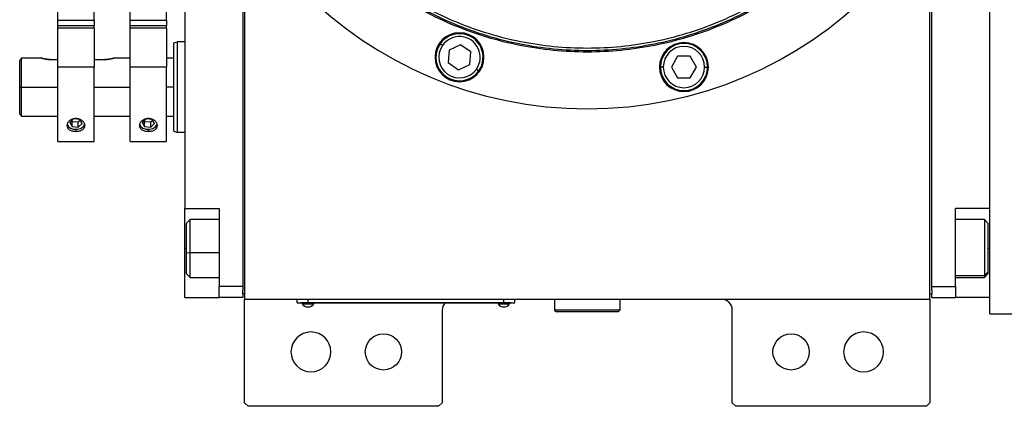
# Model space of a CAD drawing. Units: millimetres. Extents: x 189 to 2485, y 216 to 1674.
# Drawn here: x 776 to 1047, y 1188 to 1294 of the extents above; entities that cross this region are included whole.
import ezdxf

# ---------------------------------------------------------------- set-up
doc = ezdxf.new("R2010")
doc.units = ezdxf.units.MM

msp = doc.modelspace()

# ---------------------------------------------------------------- linework, layer by layer
at = {"color": 7, "linetype": 'Continuous', "lineweight": 25}
for p, q in [((837.22, 1323.5), (837.22, 1220.91)), ((837.72, 1322.68), (837.72, 1217.41)), ((1026.72, 1217.41), (1026.72, 1322.68)), ((1027.22, 1220.91), (1027.22, 1323.5)), ((821.22, 1309.41), (821.22, 1242.41)), ((1043.22, 1242.41), (1043.22, 1309.41)), ((786.22, 1294.31), (786.22, 1300.91)), ((796.22, 1294.31), (796.22, 1300.91)), ((806.22, 1294.31), (806.22, 1300.91)), ((816.22, 1294.31), (816.22, 1300.91)), ((786.22, 1292.87), (786.22, 1294.31)), ((786.22, 1294.31), (796.22, 1294.31)), ((786.22, 1292.87), (796.22, 1292.87)), ((786.22, 1292.11), (786.22, 1292.87)), ((796.22, 1294.31), (796.22, 1292.87)), ((796.22, 1292.11), (796.22, 1292.87)), ((806.22, 1292.87), (806.22, 1294.31)), ((806.22, 1294.31), (816.22, 1294.31)), ((806.22, 1292.87), (816.22, 1292.87)), ((806.22, 1292.11), (806.22, 1292.87)), ((816.22, 1294.31), (816.22, 1292.87)), ((816.22, 1292.11), (816.22, 1292.87)), ((796.22, 1292.11), (786.22, 1292.11)), ((786.22, 1281.39), (786.22, 1292.11)), ((796.22, 1292.11), (796.22, 1281.39)), ((816.22, 1292.11), (806.22, 1292.11)), ((806.22, 1281.39), (806.22, 1292.11)), ((816.22, 1292.11), (816.22, 1281.39)), ((818.22, 1288.05), (819.22, 1288.41)), ((821.22, 1288.41), (819.22, 1288.41)), ((892.32, 1287.39), (891.66, 1287.85)), ((897.29, 1287.58), (894.15, 1286.11)), ((900.13, 1285.59), (897.29, 1287.58)), ((894.15, 1286.11), (893.85, 1282.66)), ((899.83, 1282.14), (900.13, 1285.59)), ((957.14, 1284.42), (955.41, 1281.42)), ((960.61, 1284.42), (957.14, 1284.42)), ((962.34, 1281.42), (960.61, 1284.42)), ((775.72, 1275.91), (775.72, 1283.16)), ((781.72, 1283.91), (776.22, 1283.91)), ((776.22, 1275.91), (776.22, 1283.91)), ((784.22, 1283.51), (786.22, 1283.51)), ((796.22, 1283.51), (799.22, 1283.51)), ((806.22, 1283.91), (801.72, 1283.91)), ((818.22, 1283.91), (816.22, 1283.91)), ((893.85, 1282.66), (896.69, 1280.67)), ((896.69, 1280.67), (899.83, 1282.14)), ((796.22, 1281.39), (786.22, 1281.39)), ((786.22, 1260.91), (786.22, 1281.39)), ((796.22, 1260.91), (796.22, 1281.39)), ((816.22, 1281.39), (806.22, 1281.39)), ((806.22, 1260.91), (806.22, 1281.39)), ((816.22, 1260.91), (816.22, 1281.39)), ((901.66, 1280.85), (902.31, 1280.4)), ((953.18, 1281.42), (952.38, 1281.42)), ((955.41, 1281.42), (957.14, 1278.42)), ((960.61, 1278.42), (962.34, 1281.42)), ((964.58, 1281.42), (965.38, 1281.42)), ((957.14, 1278.42), (960.61, 1278.42)), ((775.72, 1275.91), (776.22, 1275.91)), ((775.72, 1268.41), (775.72, 1275.91)), ((776.22, 1267.91), (776.22, 1275.91)), ((775.72, 1268.41), (776.22, 1267.91)), ((776.22, 1267.91), (786.22, 1267.91)), ((796.22, 1267.91), (806.22, 1267.91)), ((816.22, 1267.91), (818.22, 1267.91)), ((790.55, 1267.14), (789.5, 1266.17)), ((789.5, 1266.17), (790.17, 1265.04)), ((790.04, 1266.67), (790.17, 1266.45)), ((790.17, 1266.45), (791.88, 1266.3)), ((790.17, 1265.04), (790.17, 1266.45)), ((792.27, 1266.99), (790.55, 1267.14)), ((791.88, 1266.3), (792.39, 1266.77)), ((791.88, 1264.88), (791.88, 1266.3)), ((791.88, 1264.88), (792.93, 1265.86)), ((792.93, 1265.86), (792.27, 1266.99)), ((810.55, 1267.14), (809.5, 1266.17)), ((809.5, 1266.17), (810.17, 1265.04)), ((810.04, 1266.67), (810.17, 1266.45)), ((810.17, 1266.45), (811.88, 1266.3)), ((810.17, 1265.04), (810.17, 1266.45)), ((812.27, 1266.99), (810.55, 1267.14)), ((811.88, 1266.3), (812.39, 1266.77)), ((811.88, 1264.88), (811.88, 1266.3)), ((811.88, 1264.88), (812.93, 1265.86)), ((812.93, 1265.86), (812.27, 1266.99)), ((790.17, 1265.04), (791.88, 1264.88)), ((810.17, 1265.04), (811.88, 1264.88)), ((818.22, 1263.78), (819.22, 1263.41)), ((821.22, 1263.41), (819.22, 1263.41)), ((786.22, 1260.91), (796.22, 1260.91)), ((806.22, 1260.91), (816.22, 1260.91)), ((821.22, 1242.41), (830.72, 1242.41)), ((821.22, 1231.41), (821.22, 1242.41)), ((830.72, 1242.41), (830.72, 1220.91)), ((1043.22, 1242.41), (1033.72, 1242.41)), ((1033.72, 1220.91), (1033.72, 1242.41)), ((1043.22, 1242.41), (1043.22, 1242.39)), ((1043.22, 1230.09), (1043.22, 1242.41)), ((822.72, 1239.41), (821.72, 1238.41)), ((821.72, 1230.33), (821.72, 1238.41)), ((830.72, 1239.41), (822.72, 1239.41)), ((1041.72, 1239.41), (1033.72, 1239.41)), ((1042.72, 1238.41), (1041.72, 1239.41)), ((1042.72, 1238.41), (1042.72, 1224.92)), ((821.22, 1217.91), (821.22, 1231.41)), ((821.72, 1230.33), (822.72, 1230.17)), ((821.72, 1224.41), (821.72, 1230.33)), ((1043.22, 1217.91), (1043.22, 1230.09)), ((1042.72, 1224.92), (1041.72, 1223.99)), ((1042.72, 1224.92), (1042.72, 1224.41)), ((821.72, 1224.41), (822.72, 1223.41)), ((822.72, 1223.41), (830.72, 1223.41)), ((1033.72, 1223.41), (1041.72, 1223.41)), ((1041.72, 1223.41), (1042.72, 1224.41)), ((837.22, 1220.91), (830.72, 1220.91)), ((830.72, 1217.91), (830.72, 1220.91)), ((837.22, 1220.91), (837.22, 1219.91)), ((837.22, 1218.91), (837.22, 1219.91)), ((1027.22, 1220.91), (1033.72, 1220.91)), ((1027.22, 1219.91), (1027.22, 1220.91)), ((1027.22, 1219.91), (1027.22, 1218.91)), ((1033.72, 1220.91), (1033.72, 1217.91)), ((821.22, 1217.91), (830.72, 1217.91)), ((837.22, 1217.91), (830.72, 1217.91)), ((837.22, 1218.91), (837.22, 1217.91)), ((837.72, 1218.91), (837.22, 1218.91)), ((837.72, 1217.41), (1026.72, 1217.41)), ((837.72, 1188.91), (837.72, 1217.41)), ((852.22, 1216.46), (852.22, 1217.41)), ((852.22, 1216.46), (855.22, 1216.46)), ((853.22, 1216.41), (853.22, 1216.46)), ((855.22, 1216.41), (853.22, 1216.41)), ((853.62, 1216.41), (853.62, 1216.19)), ((853.62, 1216.41), (853.62, 1216.19)), ((855.22, 1216.46), (855.22, 1217.41)), ((909.22, 1216.46), (855.22, 1216.46)), ((855.22, 1216.41), (855.22, 1216.46)), ((855.22, 1216.41), (909.22, 1216.41)), ((856.82, 1216.19), (856.82, 1216.41)), ((907.62, 1216.41), (907.62, 1216.19)), ((907.62, 1216.41), (907.62, 1216.19)), ((909.22, 1216.46), (909.22, 1217.41)), ((909.22, 1216.46), (912.22, 1216.46)), ((909.22, 1216.41), (909.22, 1216.46)), ((911.22, 1216.41), (909.22, 1216.41)), ((910.82, 1216.19), (910.82, 1216.41)), ((911.22, 1216.41), (911.22, 1216.46)), ((912.22, 1216.46), (912.22, 1217.41)), ((923.22, 1217.41), (923.22, 1214.41)), ((941.22, 1217.41), (941.22, 1214.41)), ((1026.72, 1218.91), (1027.22, 1218.91)), ((1026.72, 1217.41), (1026.72, 1188.91)), ((1027.22, 1217.91), (1027.22, 1218.91)), ((1027.22, 1217.91), (1033.72, 1217.91)), ((1043.22, 1217.91), (1033.72, 1217.91)), ((1043.22, 1213.41), (1043.22, 1217.91)), ((853.62, 1216.19), (856.82, 1216.19)), ((853.62, 1216.19), (853.62, 1216.19)), ((892.22, 1214.41), (892.22, 1188.91)), ((907.62, 1216.19), (910.82, 1216.19)), ((907.62, 1216.19), (907.62, 1216.19)), ((941.22, 1214.41), (923.22, 1214.41)), ((923.22, 1214.41), (923.72, 1213.91)), ((940.72, 1213.91), (923.72, 1213.91)), ((941.22, 1214.41), (940.72, 1213.91)), ((972.22, 1188.91), (972.22, 1214.41)), ((1043.22, 1213.41), (1051.22, 1213.41)), ((837.72, 1188.91), (838.72, 1187.91)), ((891.22, 1187.91), (838.72, 1187.91)), ((891.22, 1187.91), (892.22, 1188.91)), ((972.22, 1188.91), (973.22, 1187.91)), ((1025.72, 1187.91), (973.22, 1187.91)), ((1025.72, 1187.91), (1026.72, 1188.91))]:
    msp.add_line(p, q, dxfattribs=at)
at = {"color": 8, "linetype": 'Continuous', "lineweight": 25}
for p, q in [((776.22, 1275.91), (786.22, 1275.91)), ((796.22, 1275.91), (806.22, 1275.91)), ((818.22, 1275.91), (816.22, 1275.91)), ((791.22, 1264.25), (791.22, 1263.69)), ((811.22, 1264.25), (811.22, 1263.69)), ((821.22, 1231.41), (821.72, 1231.41)), ((830.72, 1230.17), (822.72, 1230.17)), ((1043.22, 1231.41), (1042.72, 1231.41)), ((1033.72, 1223.99), (1041.72, 1223.99))]:
    msp.add_line(p, q, dxfattribs=at)
at = {"color": 7, "linetype": 'Continuous', "lineweight": 25, "flags": 128}
for points in [[(788.78, 1265.61), (789.06, 1265.12), (789.7, 1264.61)], [(789.7, 1264.61), (790.58, 1264.3), (791.55, 1264.26), (792.47, 1264.48), (793.2, 1264.94), (793.63, 1265.56), (793.65, 1265.6)], [(808.78, 1265.61), (809.06, 1265.12), (809.7, 1264.61)], [(809.7, 1264.61), (810.58, 1264.3), (811.55, 1264.26), (812.47, 1264.48), (813.2, 1264.94), (813.63, 1265.56), (813.65, 1265.6)], [(822.72, 1230.17), (822.72, 1231.96), (822.72, 1233.73), (822.72, 1235.37), (822.72, 1236.82), (822.72, 1238), (822.72, 1238.84), (822.72, 1239.32), (822.72, 1239.41)], [(1041.72, 1239.41), (1041.72, 1239.39), (1041.72, 1239.08), (1041.72, 1238.37), (1041.72, 1237.32), (1041.72, 1235.97), (1041.72, 1234.39), (1041.72, 1232.67), (1041.72, 1230.88), (1041.72, 1229.11), (1041.72, 1227.47), (1041.72, 1226.02), (1041.72, 1224.84), (1041.72, 1223.99)], [(822.72, 1223.41), (822.72, 1223.43), (822.72, 1223.75), (822.72, 1224.46), (822.72, 1225.52), (822.72, 1226.87), (822.72, 1228.45), (822.72, 1230.17)], [(1041.72, 1223.99), (1041.72, 1223.51), (1041.72, 1223.41)]]:
    msp.add_lwpolyline(points, dxfattribs=at)
at = {"color": 7, "linetype": 'Continuous', "lineweight": 25}
for centre in [(876.02, 1202.91), (988.42, 1202.91)]:
    msp.add_circle(centre, 5, dxfattribs=at)
for centre, radius, start, end in [((932.22, 1380.91), 111, 180, 0), ((896.99, 1284.12), 6.75, 0, 180), ((896.99, 1284.12), 6.5, 325, 145), ((896.99, 1284.12), 5.7, 325, 145), ((896.99, 1284.12), 6.5, 145, 325), ((896.99, 1284.12), 5.7, 145, 325), ((958.88, 1281.42), 6.75, 0, 180), ((958.88, 1281.42), 6.5, 360, 180), ((958.88, 1281.42), 5.7, 0, 180), ((896.99, 1284.12), 6.75, 180, 0), ((958.88, 1281.42), 6.75, 180, 0), ((958.88, 1281.42), 6.5, 180, 360), ((958.88, 1281.42), 5.7, 180, 360), ((895.22, 1214.41), 3, 138.1897, 180), ((969.22, 1214.41), 3, 0, 90), ((855.22, 1217.21), 1.9, 212.6211, 269.9961), ((855.22, 1217.21), 1.9, 270.0039, 327.3789), ((909.22, 1217.21), 1.9, 212.6211, 269.9961), ((909.22, 1217.21), 1.9, 270.0039, 327.3789), ((856.02, 1202.91), 5.5, 0, 180), ((1008.42, 1202.91), 5.5, 0, 180), ((856.02, 1202.91), 5.5, 180, 0), ((1008.42, 1202.91), 5.5, 180, 0)]:
    msp.add_arc(centre, radius, start, end, dxfattribs=at)
for points in [[(1027.58, 1380.91), (1027.49, 1377.79), (1027.32, 1371.55), (1025.89, 1362.28), (1023.62, 1353.19), (1020.46, 1344.36), (1016.46, 1335.89), (1011.64, 1327.85), (1006.05, 1320.32), (999.76, 1313.37), (992.81, 1307.08), (985.28, 1301.49), (977.24, 1296.67), (968.77, 1292.67), (959.94, 1289.51), (950.85, 1287.23), (941.58, 1285.86), (932.22, 1285.4), (922.85, 1285.86), (913.58, 1287.23), (904.49, 1289.51), (895.66, 1292.67), (887.19, 1296.67), (879.15, 1301.49), (871.62, 1307.08), (864.68, 1313.37), (858.38, 1320.32), (852.8, 1327.85), (847.98, 1335.89), (843.97, 1344.36), (840.81, 1353.19), (838.55, 1362.28), (837.12, 1371.55), (836.94, 1377.79), (836.85, 1380.91)], [(1027.22, 1380.91), (1027.13, 1377.8), (1026.95, 1371.59), (1025.53, 1362.35), (1023.28, 1353.29), (1020.13, 1344.5), (1016.13, 1336.06), (1011.33, 1328.05), (1005.77, 1320.55), (999.5, 1313.63), (992.58, 1307.36), (985.08, 1301.8), (977.07, 1297), (968.63, 1293), (959.84, 1289.86), (950.78, 1287.59), (941.54, 1286.22), (932.22, 1285.76), (922.89, 1286.22), (913.65, 1287.59), (904.6, 1289.86), (895.8, 1293), (887.36, 1297), (879.35, 1301.8), (871.85, 1307.36), (864.93, 1313.63), (858.66, 1320.55), (853.1, 1328.05), (848.3, 1336.06), (844.31, 1344.5), (841.16, 1353.29), (838.9, 1362.35), (837.48, 1371.59), (837.3, 1377.8), (837.22, 1380.91)], [(837.97, 1380.91), (838.05, 1377.83), (838.23, 1371.66), (839.64, 1362.5), (841.88, 1353.51), (845, 1344.79), (848.96, 1336.41), (853.73, 1328.47), (859.24, 1321.03), (865.47, 1314.16), (872.33, 1307.94), (879.77, 1302.42), (887.72, 1297.66), (896.09, 1293.7), (904.81, 1290.58), (913.8, 1288.33), (922.96, 1286.97), (932.22, 1286.51), (941.47, 1286.97), (950.63, 1288.33), (959.62, 1290.58), (968.34, 1293.7), (976.72, 1297.66), (984.66, 1302.42), (992.1, 1307.94), (998.97, 1314.16), (1005.19, 1321.03), (1010.71, 1328.47), (1015.47, 1336.41), (1019.43, 1344.79), (1022.56, 1353.51), (1024.79, 1362.5), (1026.2, 1371.66), (1026.38, 1377.83), (1026.47, 1380.91)], [(818.22, 1263.78), (818.22, 1263.82), (818.22, 1263.91), (818.22, 1264.63), (818.22, 1265.76), (818.22, 1267.28), (818.22, 1269.13), (818.22, 1271.24), (818.22, 1273.53), (818.22, 1275.91), (818.22, 1278.3), (818.22, 1280.59), (818.22, 1282.7), (818.22, 1284.55), (818.22, 1286.07), (818.22, 1287.19), (818.22, 1287.91), (818.22, 1288), (818.22, 1288.05)], [(819.22, 1263.41), (819.22, 1263.46), (819.22, 1263.55), (819.22, 1264.3), (819.22, 1265.45), (819.22, 1267.02), (819.22, 1268.92), (819.22, 1271.1), (819.22, 1273.46), (819.22, 1275.91), (819.22, 1278.37), (819.22, 1280.73), (819.22, 1282.9), (819.22, 1284.81), (819.22, 1286.37), (819.22, 1287.53), (819.22, 1288.27), (819.22, 1288.37), (819.22, 1288.41)]]:
    msp.add_open_spline(points, degree=3, dxfattribs=at)
for points, knots in [([(775.72, 1283.16), (775.85, 1283.36), (776.05, 1283.66), (776.19, 1283.88), (776.21, 1283.9), (776.22, 1283.91)], [0, 0, 0, 0, 0.501648, 0.752955, 1, 1, 1, 1]), ([(784.22, 1283.51), (784.05, 1283.52), (783.72, 1283.52), (783.09, 1283.58), (782.4, 1283.71), (781.94, 1283.84), (781.75, 1283.9), (781.7, 1283.92), (781.75, 1283.9), (781.94, 1283.84), (782.4, 1283.71), (783.09, 1283.58), (783.72, 1283.52), (784.05, 1283.52), (784.22, 1283.51)], [0, 0, 0, 0, 0.062655, 0.125283, 0.25, 0.374711, 0.439047, 0.5, 0.560951, 0.625289, 0.75, 0.874717, 0.937345, 1, 1, 1, 1]), ([(799.22, 1283.51), (799.38, 1283.52), (799.71, 1283.52), (800.34, 1283.58), (801.03, 1283.71), (801.49, 1283.84), (801.68, 1283.9), (801.73, 1283.92), (801.68, 1283.9), (801.49, 1283.84), (801.03, 1283.71), (800.34, 1283.58), (799.71, 1283.52), (799.38, 1283.52), (799.22, 1283.51)], [0, 0, 0, 0, 0.062655, 0.125283, 0.25, 0.374711, 0.439045, 0.5, 0.560949, 0.625289, 0.75, 0.874717, 0.937345, 1, 1, 1, 1]), ([(791.22, 1267.22), (790.89, 1267.19), (790.23, 1267.13), (789.4, 1266.66), (788.85, 1266.02), (788.65, 1265.3), (788.85, 1264.63), (789.4, 1264.1), (790.23, 1263.75), (790.89, 1263.71), (791.22, 1263.69)], [0, 0, 0, 0, 0.124964, 0.249997, 0.37501, 0.5, 0.62499, 0.750003, 0.875036, 1, 1, 1, 1]), ([(791.22, 1263.69), (791.54, 1263.71), (792.2, 1263.75), (793.03, 1264.1), (793.59, 1264.63), (793.78, 1265.3), (793.59, 1266.02), (793.03, 1266.66), (792.2, 1267.13), (791.54, 1267.19), (791.22, 1267.22)], [0, 0, 0, 0, 0.124964, 0.249997, 0.37501, 0.5, 0.62499, 0.750003, 0.875036, 1, 1, 1, 1]), ([(811.22, 1267.22), (810.89, 1267.19), (810.23, 1267.13), (809.4, 1266.66), (808.85, 1266.02), (808.65, 1265.3), (808.85, 1264.63), (809.4, 1264.1), (810.23, 1263.75), (810.89, 1263.71), (811.22, 1263.69)], [0, 0, 0, 0, 0.124964, 0.249997, 0.37501, 0.5, 0.62499, 0.750003, 0.875036, 1, 1, 1, 1]), ([(811.22, 1263.69), (811.54, 1263.71), (812.2, 1263.75), (813.03, 1264.1), (813.59, 1264.63), (813.78, 1265.3), (813.59, 1266.02), (813.03, 1266.66), (812.2, 1267.13), (811.54, 1267.19), (811.22, 1267.22)], [0, 0, 0, 0, 0.124964, 0.249997, 0.37501, 0.5, 0.62499, 0.750003, 0.875036, 1, 1, 1, 1])]:
    msp.add_open_spline(points, degree=3, knots=knots, dxfattribs=at)

doc.saveas('drawing.dxf')
